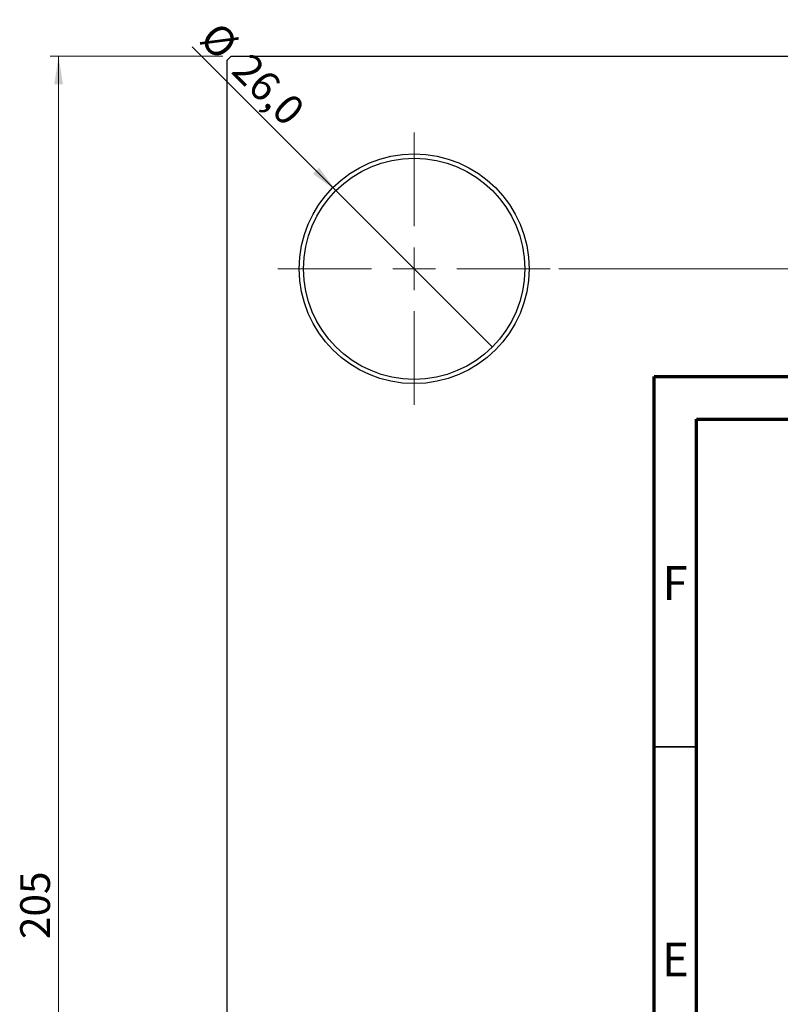
# Model space of a CAD drawing. Units: millimetres. Extents: x -70 to 461, y -117 to 334.
# Drawn here: x -60 to 30, y 218 to 334 of the extents above; entities that cross this region are included whole.
import ezdxf

# ---------------------------------------------------------------- set-up
doc = ezdxf.new("R2010")
doc.units = ezdxf.units.MM
doc.styles.add('SLDTEXTSTYLE0', font='TXT', dxfattribs={"width": 0.75})
doc.dimstyles.new('SLDDIMSTYLE0', dxfattribs={"dimtxt": 3.5, "dimasz": 3.302, "dimexe": 0, "dimexo": 0.0625, "dimgap": 0.875, "dimtad": 1, "dimdec": 0, "dimrnd": 1e-09, "dimzin": 12, "dimdsep": 46, "dimtxsty": 'SLDTEXTSTYLE0', "dimsah": 1, "dimcen": 0.09, "dimadec": 0, "dimazin": 3, "dimtfac": 1, "dimtdec": 0, "dimtofl": 0, "dimtmove": 0, "dimatfit": 3, "dimfxl": 1, "dimfrac": 2, "dimtolj": 1, "dimtzin": 12, "dimarcsym": 0})
doc.dimstyles.new('SLDDIMSTYLE1', dxfattribs={"dimtxt": 3.5, "dimasz": 3.302, "dimexe": 0, "dimexo": 0.0625, "dimgap": 0.875, "dimtad": 1, "dimdec": 0, "dimrnd": 1e-09, "dimzin": 12, "dimdsep": 46, "dimtxsty": 'SLDTEXTSTYLE0', "dimsah": 1, "dimcen": 0.09, "dimadec": 0, "dimazin": 3, "dimtfac": 1, "dimtofl": 0, "dimtmove": 0, "dimatfit": 3, "dimfxl": 1, "dimfrac": 2, "dimtolj": 1, "dimtzin": 12, "dimarcsym": 0})
doc.dimstyles.new('SLDDIMSTYLE2', dxfattribs={"dimtxt": 3.5, "dimasz": 3.302, "dimexe": 0, "dimexo": 0.0625, "dimgap": 0.875, "dimtad": 1, "dimdec": 1, "dimrnd": 1e-09, "dimzin": 12, "dimdsep": 46, "dimtxsty": 'SLDTEXTSTYLE0', "dimblk1": 'NONE', "dimsah": 1, "dimcen": 0, "dimadec": 0, "dimazin": 3, "dimtfac": 1, "dimtdec": 1, "dimtmove": 0, "dimatfit": 3, "dimldrblk": 'NONE', "dimfxl": 1, "dimfrac": 2, "dimtolj": 1, "dimtzin": 12, "dimarcsym": 0})

# ---------------------------------------------------------------- blocks, each defined once
blk = doc.blocks.new('_D_2')
at = {"color": 7, "linetype": 'Continuous', "lineweight": 0}
for p, q in [((-35.69, 329.68), (-55.97, 329.68)), ((-54.97, 124.68), (-54.97, 329.68)), ((-35.69, 124.68), (-55.97, 124.68))]:
    blk.add_line(p, q, dxfattribs=at)
at = {"color": 7, "linetype": 'Continuous', "lineweight": 18}
for points in [[(-54.97, 329.68), (-55.47, 326.37), (-54.46, 326.37)], [(-54.97, 124.68), (-54.46, 127.98), (-55.47, 127.98)]]:
    blk.add_solid(points, dxfattribs=at)
at = {"color": 7, "linetype": 'Continuous', "lineweight": 18, "insert": (-59.48, 225.88), "char_height": 3.5, "attachment_point": 1, "rotation": 90, "style": 'SLDTEXTSTYLE0'}
blk.add_mtext('205', dxfattribs=at)
blk = doc.blocks.new('_D_4')
at = {"color": 7, "linetype": 'Continuous', "lineweight": 0}
for p, q in [((3.81, 304.68), (74.93, 304.68)), ((73.93, 304.68), (73.93, 149.68)), ((3.81, 149.68), (74.93, 149.68))]:
    blk.add_line(p, q, dxfattribs=at)
at = {"color": 7, "linetype": 'Continuous', "lineweight": 18}
for points in [[(73.93, 304.68), (73.42, 301.37), (74.44, 301.37)], [(73.93, 149.68), (74.44, 152.98), (73.42, 152.98)]]:
    blk.add_solid(points, dxfattribs=at)
at = {"color": 7, "linetype": 'Continuous', "lineweight": 18, "insert": (69.42, 226.2), "char_height": 3.5, "attachment_point": 1, "rotation": 90, "style": 'SLDTEXTSTYLE0'}
blk.add_mtext('155', dxfattribs=at)
blk = doc.blocks.new('_D_6')
at = {"color": 7, "linetype": 'Continuous', "lineweight": 0}
for q in [(-39.29, 330.78), (-4, 295.48)]:
    blk.add_line((-22.38, 313.87), q, dxfattribs=at)
at = {"color": 7, "linetype": 'Continuous', "lineweight": 18}
blk.add_solid([(-22.38, 313.87), (-24.36, 316.56), (-25.08, 315.84)], dxfattribs=at)
at = {"color": 7, "linetype": 'Continuous', "lineweight": 18, "char_height": 3.5, "attachment_point": 1, "rotation": 315, "style": 'SLDTEXTSTYLE0'}
for s, insert in [('%%c', (-36.11, 333.96)), ('26,0', (-32.34, 330.26))]:
    blk.add_mtext(s, dxfattribs=dict(at, insert=insert))
blk = doc.blocks.new('_None')
blk = doc.blocks.new('SW_CENTERMARKSYMBOL_0')
at = {"color": 0, "linetype": 'Continuous', "lineweight": 18}
for p, q in [((0, 5), (0, 16)), ((0, 0), (0, 2.5)), ((-5, 0), (-16, 0)), ((0, 0), (-2.5, 0)), ((0, 0), (0, -2.5)), ((0, 0), (2.5, 0)), ((5, 0), (16, 0)), ((0, -5), (0, -16))]:
    blk.add_line(p, q, dxfattribs=at)

msp = doc.modelspace()

# ---------------------------------------------------------------- linework, layer by layer
at = {"color": 7, "linetype": 'Continuous', "lineweight": 25}
for p, q in [((-34.69, 329.68), (-35.19, 329.18)), ((-35.19, 329.18), (-35.19, 125.18)), ((-34.69, 329.68), (261.31, 329.68))]:
    msp.add_line(p, q, dxfattribs=at)
at = {"color": 7, "linetype": 'Continuous', "lineweight": 70}
for p, q in [((15, 5), (15, 292)), ((15, 292), (415, 292)), ((20, 10), (20, 287)), ((20, 287), (410, 287))]:
    msp.add_line(p, q, dxfattribs=at)
at = {"color": 7, "linetype": 'Continuous', "lineweight": 35}
msp.add_line((20, 248.5), (15, 248.5), dxfattribs=at)
at = {"color": 7, "linetype": 'Continuous', "lineweight": 25}
for radius in [13.5, 13]:
    msp.add_circle((-13.19, 304.68), radius, dxfattribs=at)

# ---------------------------------------------------------------- block references
at = {"color": 7, "linetype": 'Continuous', "lineweight": 0}
msp.add_blockref('SW_CENTERMARKSYMBOL_0', (-13.19, 304.68), dxfattribs=at)

# ---------------------------------------------------------------- texts
at = {"color": 7, "linetype": 'Continuous', "lineweight": 0, "char_height": 3.97, "attachment_point": 2, "style": 'SLDTEXTSTYLE0'}
for s, insert in [('F', (17.46, 269.72)), ('E', (17.51, 225.47))]:
    msp.add_mtext(s, dxfattribs=dict(at, insert=insert))

# ---------------------------------------------------------------- dimensions: what is measured, and where the dimension line sits
at = {"color": 7, "linetype": 'Continuous', "lineweight": 18}
dim = msp.add_diameter_dim_2p(p1=(-4, 295.48), p2=(-22.38, 313.87), dimstyle='SLDDIMSTYLE2', dxfattribs=at)
dim.commit()
dim.dimension.update_dxf_attribs({"geometry": '_D_6', "text_midpoint": (-34.32, 325.8), "dimtype": 163})
for base, p1, p2, dimstyle, picture, middle in [((-54.97, 329.68), (-34.69, 124.68), (-34.69, 329.68), 'SLDDIMSTYLE0', '_D_2', (-54.97, 229.76)), ((73.93, 149.68), (2.81, 304.68), (2.81, 149.68), 'SLDDIMSTYLE1', '_D_4', (73.93, 230.07))]:
    dim = msp.add_linear_dim(base=base, p1=p1, p2=p2, angle=90, dimstyle=dimstyle, dxfattribs=at)
    dim.commit()
    dim.dimension.update_dxf_attribs({"geometry": picture, "text_midpoint": middle, "dimtype": 160})

doc.saveas('drawing.dxf')
